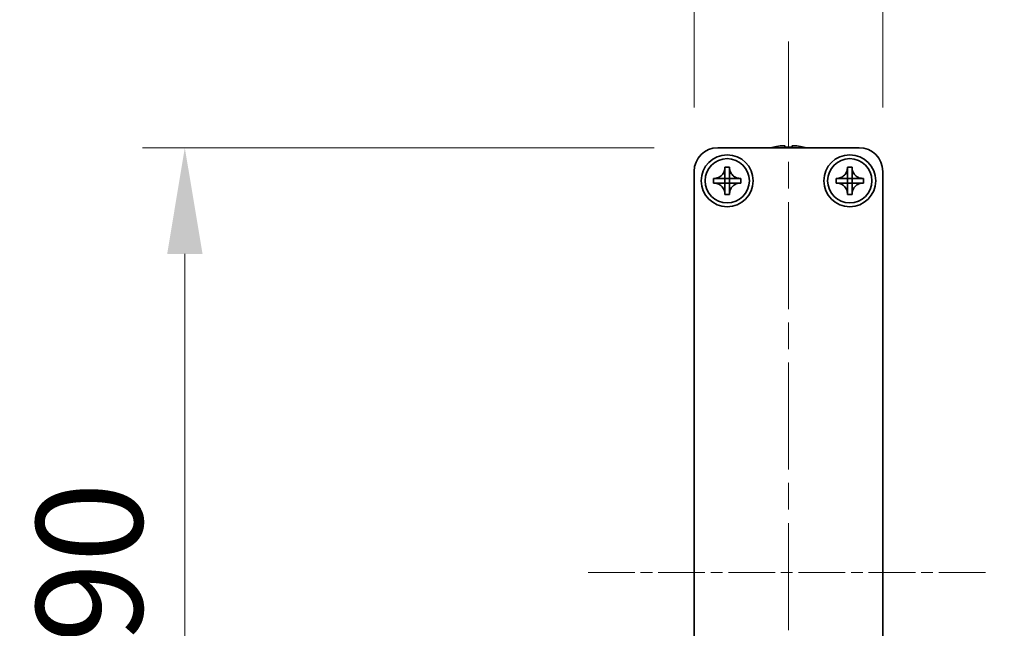
# Model space of a CAD drawing. Units: millimetres. Extents: x -50 to 7754, y -50 to 5279.
# Drawn here: x 1559 to 1664, y 3038 to 3103 of the extents above; entities that cross this region are included whole.
import ezdxf

# ---------------------------------------------------------------- set-up
doc = ezdxf.new("R2010")
doc.units = ezdxf.units.MM
doc.header["$LTSCALE"] = 2
doc.linetypes.add('CHAIN', pattern=[0.3543, 0.2362, -0.0295, 0.0591, -0.0295])
doc.layers.get('Defpoints').update_dxf_attribs({"lineweight": 25})
for name, color, linetype, lineweight in [('Centerline (ISO)', 131, 'Continuous', 18), ('Dimension (ISO)', 7, 'Continuous', 18), ('Visible (ISO)', 7, 'Continuous', 35)]:
    doc.layers.add(name, color=color, linetype=linetype, lineweight=lineweight)
doc.styles.add('Note Text (TK)', font='txt')
doc.dimstyles.new('Default - Method 1b (TK)', dxfattribs={"dimscale": 2, "dimtxt": 2.5, "dimasz": 2.5, "dimexe": 1, "dimexo": 1.5, "dimgap": 1, "dimtad": 1, "dimtoh": 1, "dimrnd": 1e-08, "dimdsep": 46, "dimtxsty": 'Note Text (TK)', "dimcen": 0.09, "dimdle": 5, "dimclrd": 100, "dimclre": 100, "dimclrt": 7, "dimadec": 1, "dimazin": 1, "dimtfac": 1, "dimtmove": 0, "dimatfit": 3, "dimfxl": 1, "dimtolj": 1, "dimlwd": -1, "dimlwe": -1, "dimarcsym": 0})

# ---------------------------------------------------------------- blocks, each defined once
blk = doc.blocks.new('*D80')
at = {"layer": 'Defpoints', "color": 0}
for p in [(1633.2, 3089.25), (1576.7, 2999.25), (1633.2, 2999.25)]:
    blk.add_point(p, dxfattribs=at)
at = {"layer": 'Dimension (ISO)', "color": 100}
for p, q in [((1626.45, 3089.25), (1572.2, 3089.25)), ((1576.7, 3078), (1576.7, 3010.5)), ((1626.45, 2999.25), (1572.2, 2999.25))]:
    blk.add_line(p, q, dxfattribs=at)
for points in [[(1574.83, 3078), (1578.58, 3078), (1576.7, 3089.25)], [(1574.83, 3010.5), (1578.58, 3010.5), (1576.7, 2999.25)]]:
    blk.add_solid(points, dxfattribs=at)
at = {"layer": 'Dimension (ISO)', "color": 7, "insert": (1566.58, 3036.8), "char_height": 11.25, "attachment_point": 4, "rotation": 90, "style": 'Note Text (TK)'}
blk.add_mtext('\\A1;90', dxfattribs=at)
blk = doc.blocks.new('*D81')
at = {"layer": 'Defpoints', "color": 0}
for p in [(1650.7, 3109.25), (1630.7, 3086.75), (1650.7, 3086.75)]:
    blk.add_point(p, dxfattribs=at)
at = {"layer": 'Dimension (ISO)', "color": 100}
for p, q in [((1630.7, 3093.5), (1630.7, 3113.75)), ((1650.7, 3093.5), (1650.7, 3113.75)), ((1619.45, 3109.25), (1608.2, 3109.25)), ((1630.7, 3109.25), (1650.7, 3109.25)), ((1661.95, 3109.25), (1673.2, 3109.25))]:
    blk.add_line(p, q, dxfattribs=at)
for points in [[(1619.45, 3111.13), (1619.45, 3107.38), (1630.7, 3109.25)], [(1661.95, 3111.13), (1661.95, 3107.38), (1650.7, 3109.25)]]:
    blk.add_solid(points, dxfattribs=at)
at = {"layer": 'Dimension (ISO)', "color": 7, "insert": (1633.22, 3119.38), "char_height": 11.25, "attachment_point": 4, "style": 'Note Text (TK)'}
blk.add_mtext('\\A1;20', dxfattribs=at)

msp = doc.modelspace()

# ---------------------------------------------------------------- linework, layer by layer
at = {"layer": 'Centerline (ISO)', "linetype": 'CHAIN', "ltscale": 23.990969}
msp.add_line((1640.7014, 3100.5003), (1640.7014, 2988.0003), dxfattribs=at)
at = {"layer": 'Centerline (ISO)', "linetype": 'CHAIN', "ltscale": 10.494637}
msp.add_line((1619.4514, 3044.2503), (1661.9514, 3044.2503), dxfattribs=at)
at = {"layer": 'Visible (ISO)'}
for p, q in [((1633.2014, 3089.2503), (1648.2014, 3089.2503)), ((1639.1014, 3089.3253), (1639.1014, 3089.3156)), ((1640.3264, 3089.4389), (1640.3264, 3089.3156)), ((1641.0764, 3089.3156), (1641.0764, 3089.4389)), ((1642.3014, 3089.3156), (1642.3014, 3089.3253)), ((1633.9597, 3087.152), (1633.9597, 3087.2003)), ((1633.9597, 3087.2003), (1634.4431, 3087.2003)), ((1634.4431, 3087.2003), (1634.4431, 3087.152)), ((1634.4431, 3087.152), (1634.4431, 3087.1449)), ((1646.9597, 3087.152), (1646.9597, 3087.2003)), ((1646.9597, 3087.2003), (1647.4431, 3087.2003)), ((1647.4431, 3087.2003), (1647.4431, 3087.152)), ((1647.4431, 3087.152), (1647.4431, 3087.1449)), ((1630.7014, 3001.7503), (1630.7014, 3086.7503)), ((1632.7514, 3085.5087), (1632.7514, 3085.992)), ((1632.7514, 3085.992), (1632.7997, 3085.992)), ((1632.7997, 3085.992), (1632.8068, 3085.992)), ((1633.3011, 3085.992), (1633.9587, 3085.992)), ((1633.9594, 3085.9923), (1633.9597, 3085.992)), ((1633.9597, 3085.993), (1633.9597, 3086.6506)), ((1633.9597, 3085.992), (1634.4431, 3085.992)), ((1633.9597, 3085.5087), (1633.9597, 3085.992)), ((1634.4431, 3086.6506), (1634.4431, 3085.993)), ((1634.4434, 3085.9923), (1634.4431, 3085.992)), ((1634.4431, 3085.992), (1634.4431, 3085.5087)), ((1634.4441, 3085.992), (1635.1017, 3085.992)), ((1635.6031, 3085.992), (1635.6514, 3085.992)), ((1635.6514, 3085.992), (1635.6514, 3085.5087)), ((1645.7514, 3085.5087), (1645.7514, 3085.992)), ((1645.7514, 3085.992), (1645.7997, 3085.992)), ((1645.7997, 3085.992), (1645.8068, 3085.992)), ((1646.3011, 3085.992), (1646.9587, 3085.992)), ((1646.9594, 3085.9923), (1646.9597, 3085.992)), ((1646.9597, 3085.993), (1646.9597, 3086.6506)), ((1646.9597, 3085.992), (1647.4431, 3085.992)), ((1646.9597, 3085.5087), (1646.9597, 3085.992)), ((1647.4431, 3086.6506), (1647.4431, 3085.993)), ((1647.4434, 3085.9923), (1647.4431, 3085.992)), ((1647.4431, 3085.992), (1647.4431, 3085.5087)), ((1647.4441, 3085.992), (1648.1017, 3085.992)), ((1648.6031, 3085.992), (1648.6514, 3085.992)), ((1648.6514, 3085.992), (1648.6514, 3085.5087)), ((1650.7014, 3086.7503), (1650.7014, 3001.7503)), ((1632.7997, 3085.5087), (1632.7514, 3085.5087)), ((1632.8068, 3085.5087), (1632.7997, 3085.5087)), ((1633.9587, 3085.5087), (1633.3011, 3085.5087)), ((1633.9594, 3085.5084), (1633.9597, 3085.5087)), ((1634.4431, 3085.5087), (1633.9597, 3085.5087)), ((1633.9597, 3084.8501), (1633.9597, 3085.5077)), ((1634.4434, 3085.5084), (1634.4431, 3085.5087)), ((1634.4431, 3085.5077), (1634.4431, 3084.8501)), ((1635.1017, 3085.5087), (1634.4441, 3085.5087)), ((1635.6031, 3085.5087), (1635.596, 3085.5087)), ((1635.6514, 3085.5087), (1635.6031, 3085.5087)), ((1645.7997, 3085.5087), (1645.7514, 3085.5087)), ((1645.8068, 3085.5087), (1645.7997, 3085.5087)), ((1646.9587, 3085.5087), (1646.3011, 3085.5087)), ((1646.9594, 3085.5084), (1646.9597, 3085.5087)), ((1647.4431, 3085.5087), (1646.9597, 3085.5087)), ((1646.9597, 3084.8501), (1646.9597, 3085.5077)), ((1647.4434, 3085.5084), (1647.4431, 3085.5087)), ((1647.4431, 3085.5077), (1647.4431, 3084.8501)), ((1648.1017, 3085.5087), (1647.4441, 3085.5087)), ((1648.6031, 3085.5087), (1648.596, 3085.5087)), ((1648.6514, 3085.5087), (1648.6031, 3085.5087)), ((1633.9597, 3084.3487), (1633.9597, 3084.3557)), ((1633.9597, 3084.3003), (1633.9597, 3084.3487)), ((1634.4431, 3084.3003), (1633.9597, 3084.3003)), ((1634.4431, 3084.3487), (1634.4431, 3084.3003)), ((1646.9597, 3084.3487), (1646.9597, 3084.3557)), ((1646.9597, 3084.3003), (1646.9597, 3084.3487)), ((1647.4431, 3084.3003), (1646.9597, 3084.3003)), ((1647.4431, 3084.3487), (1647.4431, 3084.3003))]:
    msp.add_line(p, q, dxfattribs=at)
for centre, radius in [((1634.2014, 3085.7503), 2.75), ((1634.2014, 3085.7503), 2.35), ((1647.2014, 3085.7503), 2.75), ((1647.2014, 3085.7503), 2.35)]:
    msp.add_circle(centre, radius, dxfattribs=at)
for centre, radius, start, end in [((1633.2014, 3086.7503), 2.5, 90, 180), ((1640.7014, 3082.0981), 7.4023, 102.482994, 104.933274), ((1640.7014, 3082.0981), 7.3928, 96.7974, 102.499303), ((1640.7014, 3082.0981), 7.2273, 87.025775, 92.974225), ((1640.7014, 3082.0981), 7.3928, 77.500697, 83.2026), ((1640.7014, 3082.0981), 7.4023, 75.066726, 77.517006), ((1648.2014, 3086.7503), 2.5, 0, 90)]:
    msp.add_arc(centre, radius, start, end, dxfattribs=at)
for points, knots in [([(1640.3264, 3089.4389), (1640.3264, 3089.4463), (1640.3139, 3089.4528), (1640.263, 3089.4614), (1640.2245, 3089.4635), (1640.1354, 3089.4635), (1640.0791, 3089.4614), (1639.9558, 3089.4528), (1639.8889, 3089.4463), (1639.8264, 3089.4389)], [0.076192776, 0.076192776, 0.076192776, 0.076192776, 0.0950828432, 0.0950828432, 0.1139729103, 0.1139729103, 0.1328629774, 0.1328629774, 0.1517530446, 0.1517530446, 0.1517530446, 0.1517530446]), ([(1641.5764, 3089.4389), (1641.5139, 3089.4463), (1641.447, 3089.4528), (1641.3237, 3089.4614), (1641.2674, 3089.4635), (1641.1783, 3089.4635), (1641.1398, 3089.4614), (1641.0889, 3089.4528), (1641.0764, 3089.4463), (1641.0764, 3089.4389)], [0.076192776, 0.076192776, 0.076192776, 0.076192776, 0.0950828432, 0.0950828432, 0.1139729103, 0.1139729103, 0.1328629774, 0.1328629774, 0.1517530446, 0.1517530446, 0.1517530446, 0.1517530446]), ([(1633.9597, 3087.152), (1633.9597, 3087.0812), (1633.9533, 3087.0105), (1633.9267, 3086.8671), (1633.9059, 3086.7948), (1633.8218, 3086.5822), (1633.7374, 3086.452), (1633.5259, 3086.2351), (1633.4019, 3086.1494), (1633.1897, 3086.0564), (1633.1109, 3086.0315), (1632.9544, 3085.9997), (1632.8771, 3085.992), (1632.7997, 3085.992)], [0, 0, 0, 0, 0.021240761, 0.021240761, 0.043759666, 0.043759666, 0.089837883, 0.089837883, 0.134642757, 0.134642757, 0.159351892, 0.159351892, 0.182574385, 0.182574385, 0.182574385, 0.182574385]), ([(1633.9597, 3087.1449), (1633.9597, 3087.095), (1633.9581, 3087.0444), (1633.9567, 3086.9134), (1633.957, 3086.8663), (1633.9588, 3086.7449), (1633.9597, 3086.6991), (1633.9597, 3086.6506)], [0, 0, 0, 0, 0.020958629, 0.020958629, 0.0406485238, 0.0406485238, 0.0560542202, 0.0560542202, 0.0560542202, 0.0560542202]), ([(1635.6031, 3085.992), (1635.5323, 3085.992), (1635.4616, 3085.9985), (1635.3182, 3086.025), (1635.2459, 3086.0458), (1635.0333, 3086.13), (1634.9031, 3086.2143), (1634.6862, 3086.4258), (1634.6004, 3086.5498), (1634.5075, 3086.762), (1634.4826, 3086.8408), (1634.4508, 3086.9974), (1634.4431, 3087.0746), (1634.4431, 3087.152)], [0, 0, 0, 0, 0.021240761, 0.021240761, 0.043759666, 0.043759666, 0.089837883, 0.089837883, 0.134642757, 0.134642757, 0.159351892, 0.159351892, 0.182574385, 0.182574385, 0.182574385, 0.182574385]), ([(1634.4431, 3086.6506), (1634.4431, 3086.7054), (1634.4443, 3086.7586), (1634.4459, 3086.8831), (1634.4461, 3086.9331), (1634.4444, 3087.0559), (1634.4431, 3087.0998), (1634.4431, 3087.1449)], [0, 0, 0, 0, 0.0230202659, 0.0230202659, 0.0476056818, 0.0476056818, 0.0699426258, 0.0699426258, 0.0699426258, 0.0699426258]), ([(1646.9597, 3087.152), (1646.9597, 3087.0812), (1646.9533, 3087.0105), (1646.9267, 3086.8671), (1646.9059, 3086.7948), (1646.8218, 3086.5822), (1646.7374, 3086.452), (1646.5259, 3086.2351), (1646.4019, 3086.1494), (1646.1897, 3086.0564), (1646.1109, 3086.0315), (1645.9544, 3085.9997), (1645.8771, 3085.992), (1645.7997, 3085.992)], [0, 0, 0, 0, 0.021240761, 0.021240761, 0.043759666, 0.043759666, 0.089837883, 0.089837883, 0.134642757, 0.134642757, 0.159351892, 0.159351892, 0.182574385, 0.182574385, 0.182574385, 0.182574385]), ([(1646.9597, 3087.1449), (1646.9597, 3087.095), (1646.9581, 3087.0444), (1646.9567, 3086.9134), (1646.957, 3086.8663), (1646.9588, 3086.7449), (1646.9597, 3086.6991), (1646.9597, 3086.6506)], [0, 0, 0, 0, 0.020958629, 0.020958629, 0.0406485238, 0.0406485238, 0.0560542202, 0.0560542202, 0.0560542202, 0.0560542202]), ([(1648.6031, 3085.992), (1648.5323, 3085.992), (1648.4616, 3085.9985), (1648.3182, 3086.025), (1648.2459, 3086.0458), (1648.0333, 3086.13), (1647.9031, 3086.2143), (1647.6862, 3086.4258), (1647.6004, 3086.5498), (1647.5075, 3086.762), (1647.4826, 3086.8408), (1647.4508, 3086.9974), (1647.4431, 3087.0746), (1647.4431, 3087.152)], [0, 0, 0, 0, 0.021240761, 0.021240761, 0.043759666, 0.043759666, 0.089837883, 0.089837883, 0.134642757, 0.134642757, 0.159351892, 0.159351892, 0.182574385, 0.182574385, 0.182574385, 0.182574385]), ([(1647.4431, 3086.6506), (1647.4431, 3086.7054), (1647.4443, 3086.7586), (1647.4459, 3086.8831), (1647.4461, 3086.9331), (1647.4444, 3087.0559), (1647.4431, 3087.0998), (1647.4431, 3087.1449)], [0, 0, 0, 0, 0.0230202659, 0.0230202659, 0.0476056818, 0.0476056818, 0.0699426258, 0.0699426258, 0.0699426258, 0.0699426258]), ([(1633.3011, 3085.992), (1633.2463, 3085.992), (1633.1931, 3085.9932), (1633.0686, 3085.9949), (1633.0186, 3085.995), (1632.8959, 3085.9933), (1632.8519, 3085.992), (1632.8068, 3085.992)], [0, 0, 0, 0, 0.0230202659, 0.0230202659, 0.0476056818, 0.0476056818, 0.0699426258, 0.0699426258, 0.0699426258, 0.0699426258]), ([(1633.9594, 3085.9923), (1633.9594, 3085.9923), (1633.9594, 3085.9923), (1633.9594, 3085.9922), (1633.9594, 3085.9922), (1633.9593, 3085.9922), (1633.9593, 3085.9922), (1633.9592, 3085.9921), (1633.9592, 3085.9921), (1633.9591, 3085.9921), (1633.9591, 3085.9921), (1633.9591, 3085.992), (1633.959, 3085.992), (1633.959, 3085.992), (1633.9589, 3085.992), (1633.9589, 3085.992), (1633.9589, 3085.992), (1633.9588, 3085.992), (1633.9588, 3085.992), (1633.9588, 3085.992), (1633.9588, 3085.992), (1633.9588, 3085.992), (1633.9588, 3085.992), (1633.9588, 3085.992), (1633.9588, 3085.992), (1633.9587, 3085.992), (1633.9587, 3085.992), (1633.9587, 3085.992)], [0.000085089139, 0.000085089139, 0.000085089139, 0.000085089139, 0.000086976906, 0.000086976906, 0.000099806228, 0.000099806228, 0.000112950661, 0.000112950661, 0.000126298513, 0.000126298513, 0.000139727519, 0.000139727519, 0.000153112643, 0.000153112643, 0.000166333293, 0.000166333293, 0.00017284784, 0.00017284784, 0.000179281017, 0.000179281017, 0.000182463572, 0.000182463572, 0.000185621576, 0.000185621576, 0.000187190988, 0.000187190988, 0.000190002864, 0.000190002864, 0.000190002864, 0.000190002864]), ([(1633.9597, 3085.993), (1633.9597, 3085.993), (1633.9597, 3085.993), (1633.9597, 3085.993), (1633.9597, 3085.993), (1633.9597, 3085.9929), (1633.9597, 3085.9929), (1633.9597, 3085.9929), (1633.9597, 3085.9929), (1633.9597, 3085.9929), (1633.9597, 3085.9929), (1633.9597, 3085.9929), (1633.9597, 3085.9929), (1633.9597, 3085.9928), (1633.9597, 3085.9928), (1633.9597, 3085.9928), (1633.9597, 3085.9928), (1633.9597, 3085.9928), (1633.9597, 3085.9928), (1633.9597, 3085.9927), (1633.9597, 3085.9927), (1633.9597, 3085.9927), (1633.9597, 3085.9927), (1633.9597, 3085.9927), (1633.9597, 3085.9926), (1633.9597, 3085.9926), (1633.9596, 3085.9926), (1633.9596, 3085.9925), (1633.9596, 3085.9925), (1633.9596, 3085.9924), (1633.9595, 3085.9924), (1633.9595, 3085.9923), (1633.9595, 3085.9923), (1633.9594, 3085.9923)], [0, 0, 0, 0, 0.000003126673, 0.000003126673, 0.000006279684, 0.000006279684, 0.000009457799, 0.000009457799, 0.000012659717, 0.000012659717, 0.000015884064, 0.000015884064, 0.000019129401, 0.000019129401, 0.000022394221, 0.000022394221, 0.000025676956, 0.000025676956, 0.000032289366, 0.000032289366, 0.000038953166, 0.000038953166, 0.000045653886, 0.000045653886, 0.00005237644, 0.00005237644, 0.000065822714, 0.000065822714, 0.000079169006, 0.000079169006, 0.000092293943, 0.000092293943, 0.000105087901, 0.000105087901, 0.000105087901, 0.000105087901]), ([(1634.4434, 3085.9923), (1634.4434, 3085.9923), (1634.4434, 3085.9923), (1634.4433, 3085.9923), (1634.4433, 3085.9923), (1634.4433, 3085.9924), (1634.4432, 3085.9924), (1634.4432, 3085.9925), (1634.4432, 3085.9925), (1634.4432, 3085.9926), (1634.4431, 3085.9926), (1634.4431, 3085.9927), (1634.4431, 3085.9927), (1634.4431, 3085.9928), (1634.4431, 3085.9928), (1634.4431, 3085.9928), (1634.4431, 3085.9929), (1634.4431, 3085.9929), (1634.4431, 3085.9929), (1634.4431, 3085.9929), (1634.4431, 3085.9929), (1634.4431, 3085.9929), (1634.4431, 3085.993), (1634.4431, 3085.993), (1634.4431, 3085.993), (1634.4431, 3085.993), (1634.4431, 3085.993), (1634.4431, 3085.993)], [0.000085089139, 0.000085089139, 0.000085089139, 0.000085089139, 0.000086976906, 0.000086976906, 0.000099806228, 0.000099806228, 0.000112950661, 0.000112950661, 0.000126298513, 0.000126298513, 0.000139727519, 0.000139727519, 0.000153112643, 0.000153112643, 0.000166333293, 0.000166333293, 0.00017284784, 0.00017284784, 0.000179281017, 0.000179281017, 0.000182463572, 0.000182463572, 0.000185621576, 0.000185621576, 0.000187190988, 0.000187190988, 0.000190002865, 0.000190002865, 0.000190002865, 0.000190002865]), ([(1634.4441, 3085.992), (1634.4441, 3085.992), (1634.4441, 3085.992), (1634.444, 3085.992), (1634.444, 3085.992), (1634.444, 3085.992), (1634.444, 3085.992), (1634.444, 3085.992), (1634.444, 3085.992), (1634.444, 3085.992), (1634.444, 3085.992), (1634.4439, 3085.992), (1634.4439, 3085.992), (1634.4439, 3085.992), (1634.4439, 3085.992), (1634.4439, 3085.992), (1634.4439, 3085.992), (1634.4439, 3085.992), (1634.4439, 3085.992), (1634.4438, 3085.992), (1634.4438, 3085.992), (1634.4438, 3085.992), (1634.4438, 3085.992), (1634.4437, 3085.992), (1634.4437, 3085.9921), (1634.4437, 3085.9921), (1634.4436, 3085.9921), (1634.4436, 3085.9921), (1634.4435, 3085.9921), (1634.4435, 3085.9922), (1634.4435, 3085.9922), (1634.4434, 3085.9922), (1634.4434, 3085.9923), (1634.4434, 3085.9923)], [0, 0, 0, 0, 0.000003126673, 0.000003126673, 0.000006279684, 0.000006279684, 0.000009457799, 0.000009457799, 0.000012659717, 0.000012659717, 0.000015884064, 0.000015884064, 0.000019129401, 0.000019129401, 0.000022394221, 0.000022394221, 0.000025676956, 0.000025676956, 0.000032289366, 0.000032289366, 0.000038953166, 0.000038953166, 0.000045653886, 0.000045653886, 0.00005237644, 0.00005237644, 0.000065822714, 0.000065822714, 0.000079169006, 0.000079169006, 0.000092293943, 0.000092293943, 0.000105087901, 0.000105087901, 0.000105087901, 0.000105087901]), ([(1635.596, 3085.992), (1635.546, 3085.992), (1635.4954, 3085.9936), (1635.3645, 3085.9951), (1635.3174, 3085.9947), (1635.196, 3085.9929), (1635.1501, 3085.992), (1635.1017, 3085.992)], [0, 0, 0, 0, 0.020958629, 0.020958629, 0.0406485238, 0.0406485238, 0.0560542202, 0.0560542202, 0.0560542202, 0.0560542202]), ([(1646.3011, 3085.992), (1646.2463, 3085.992), (1646.1931, 3085.9932), (1646.0686, 3085.9949), (1646.0186, 3085.995), (1645.8959, 3085.9933), (1645.8519, 3085.992), (1645.8068, 3085.992)], [0, 0, 0, 0, 0.0230202659, 0.0230202659, 0.0476056818, 0.0476056818, 0.0699426258, 0.0699426258, 0.0699426258, 0.0699426258]), ([(1646.9594, 3085.9923), (1646.9594, 3085.9923), (1646.9594, 3085.9923), (1646.9594, 3085.9922), (1646.9594, 3085.9922), (1646.9593, 3085.9922), (1646.9593, 3085.9922), (1646.9592, 3085.9921), (1646.9592, 3085.9921), (1646.9591, 3085.9921), (1646.9591, 3085.9921), (1646.9591, 3085.992), (1646.959, 3085.992), (1646.959, 3085.992), (1646.9589, 3085.992), (1646.9589, 3085.992), (1646.9589, 3085.992), (1646.9588, 3085.992), (1646.9588, 3085.992), (1646.9588, 3085.992), (1646.9588, 3085.992), (1646.9588, 3085.992), (1646.9588, 3085.992), (1646.9588, 3085.992), (1646.9588, 3085.992), (1646.9587, 3085.992), (1646.9587, 3085.992), (1646.9587, 3085.992)], [0.000085089139, 0.000085089139, 0.000085089139, 0.000085089139, 0.000086976906, 0.000086976906, 0.000099806228, 0.000099806228, 0.000112950661, 0.000112950661, 0.000126298513, 0.000126298513, 0.000139727519, 0.000139727519, 0.000153112643, 0.000153112643, 0.000166333293, 0.000166333293, 0.00017284784, 0.00017284784, 0.000179281017, 0.000179281017, 0.000182463572, 0.000182463572, 0.000185621576, 0.000185621576, 0.000187190988, 0.000187190988, 0.000190002864, 0.000190002864, 0.000190002864, 0.000190002864]), ([(1646.9597, 3085.993), (1646.9597, 3085.993), (1646.9597, 3085.993), (1646.9597, 3085.993), (1646.9597, 3085.993), (1646.9597, 3085.9929), (1646.9597, 3085.9929), (1646.9597, 3085.9929), (1646.9597, 3085.9929), (1646.9597, 3085.9929), (1646.9597, 3085.9929), (1646.9597, 3085.9929), (1646.9597, 3085.9929), (1646.9597, 3085.9928), (1646.9597, 3085.9928), (1646.9597, 3085.9928), (1646.9597, 3085.9928), (1646.9597, 3085.9928), (1646.9597, 3085.9928), (1646.9597, 3085.9927), (1646.9597, 3085.9927), (1646.9597, 3085.9927), (1646.9597, 3085.9927), (1646.9597, 3085.9927), (1646.9597, 3085.9926), (1646.9597, 3085.9926), (1646.9596, 3085.9926), (1646.9596, 3085.9925), (1646.9596, 3085.9925), (1646.9596, 3085.9924), (1646.9595, 3085.9924), (1646.9595, 3085.9923), (1646.9595, 3085.9923), (1646.9594, 3085.9923)], [0, 0, 0, 0, 0.000003126673, 0.000003126673, 0.000006279684, 0.000006279684, 0.000009457799, 0.000009457799, 0.000012659717, 0.000012659717, 0.000015884064, 0.000015884064, 0.000019129401, 0.000019129401, 0.000022394221, 0.000022394221, 0.000025676956, 0.000025676956, 0.000032289366, 0.000032289366, 0.000038953166, 0.000038953166, 0.000045653886, 0.000045653886, 0.00005237644, 0.00005237644, 0.000065822714, 0.000065822714, 0.000079169006, 0.000079169006, 0.000092293943, 0.000092293943, 0.000105087901, 0.000105087901, 0.000105087901, 0.000105087901]), ([(1647.4434, 3085.9923), (1647.4434, 3085.9923), (1647.4434, 3085.9923), (1647.4433, 3085.9923), (1647.4433, 3085.9923), (1647.4433, 3085.9924), (1647.4432, 3085.9924), (1647.4432, 3085.9925), (1647.4432, 3085.9925), (1647.4432, 3085.9926), (1647.4431, 3085.9926), (1647.4431, 3085.9927), (1647.4431, 3085.9927), (1647.4431, 3085.9928), (1647.4431, 3085.9928), (1647.4431, 3085.9928), (1647.4431, 3085.9929), (1647.4431, 3085.9929), (1647.4431, 3085.9929), (1647.4431, 3085.9929), (1647.4431, 3085.9929), (1647.4431, 3085.9929), (1647.4431, 3085.993), (1647.4431, 3085.993), (1647.4431, 3085.993), (1647.4431, 3085.993), (1647.4431, 3085.993), (1647.4431, 3085.993)], [0.000085089139, 0.000085089139, 0.000085089139, 0.000085089139, 0.000086976906, 0.000086976906, 0.000099806228, 0.000099806228, 0.000112950661, 0.000112950661, 0.000126298513, 0.000126298513, 0.000139727519, 0.000139727519, 0.000153112643, 0.000153112643, 0.000166333293, 0.000166333293, 0.00017284784, 0.00017284784, 0.000179281017, 0.000179281017, 0.000182463572, 0.000182463572, 0.000185621576, 0.000185621576, 0.000187190988, 0.000187190988, 0.000190002865, 0.000190002865, 0.000190002865, 0.000190002865]), ([(1647.4441, 3085.992), (1647.4441, 3085.992), (1647.4441, 3085.992), (1647.444, 3085.992), (1647.444, 3085.992), (1647.444, 3085.992), (1647.444, 3085.992), (1647.444, 3085.992), (1647.444, 3085.992), (1647.444, 3085.992), (1647.444, 3085.992), (1647.4439, 3085.992), (1647.4439, 3085.992), (1647.4439, 3085.992), (1647.4439, 3085.992), (1647.4439, 3085.992), (1647.4439, 3085.992), (1647.4439, 3085.992), (1647.4439, 3085.992), (1647.4438, 3085.992), (1647.4438, 3085.992), (1647.4438, 3085.992), (1647.4438, 3085.992), (1647.4437, 3085.992), (1647.4437, 3085.9921), (1647.4437, 3085.9921), (1647.4436, 3085.9921), (1647.4436, 3085.9921), (1647.4435, 3085.9921), (1647.4435, 3085.9922), (1647.4435, 3085.9922), (1647.4434, 3085.9922), (1647.4434, 3085.9923), (1647.4434, 3085.9923)], [0, 0, 0, 0, 0.000003126673, 0.000003126673, 0.000006279684, 0.000006279684, 0.000009457799, 0.000009457799, 0.000012659717, 0.000012659717, 0.000015884064, 0.000015884064, 0.000019129401, 0.000019129401, 0.000022394221, 0.000022394221, 0.000025676956, 0.000025676956, 0.000032289366, 0.000032289366, 0.000038953166, 0.000038953166, 0.000045653886, 0.000045653886, 0.00005237644, 0.00005237644, 0.000065822714, 0.000065822714, 0.000079169006, 0.000079169006, 0.000092293943, 0.000092293943, 0.000105087901, 0.000105087901, 0.000105087901, 0.000105087901]), ([(1648.596, 3085.992), (1648.546, 3085.992), (1648.4954, 3085.9936), (1648.3645, 3085.9951), (1648.3174, 3085.9947), (1648.196, 3085.9929), (1648.1501, 3085.992), (1648.1017, 3085.992)], [0, 0, 0, 0, 0.020958629, 0.020958629, 0.0406485238, 0.0406485238, 0.0560542202, 0.0560542202, 0.0560542202, 0.0560542202]), ([(1632.7997, 3085.5087), (1632.8705, 3085.5087), (1632.9412, 3085.5022), (1633.0846, 3085.4756), (1633.1569, 3085.4548), (1633.3695, 3085.3707), (1633.4997, 3085.2863), (1633.7166, 3085.0748), (1633.8024, 3084.9509), (1633.8953, 3084.7386), (1633.9202, 3084.6599), (1633.952, 3084.5033), (1633.9597, 3084.4261), (1633.9597, 3084.3487)], [0, 0, 0, 0, 0.021240761, 0.021240761, 0.043759666, 0.043759666, 0.089837883, 0.089837883, 0.134642757, 0.134642757, 0.159351892, 0.159351892, 0.182574385, 0.182574385, 0.182574385, 0.182574385]), ([(1632.8068, 3085.5087), (1632.8568, 3085.5087), (1632.9074, 3085.507), (1633.0384, 3085.5056), (1633.0855, 3085.5059), (1633.2068, 3085.5077), (1633.2527, 3085.5087), (1633.3011, 3085.5087)], [0, 0, 0, 0, 0.020958629, 0.020958629, 0.0406485238, 0.0406485238, 0.0560542202, 0.0560542202, 0.0560542202, 0.0560542202]), ([(1633.9597, 3084.8501), (1633.9597, 3084.7952), (1633.9585, 3084.742), (1633.9569, 3084.6175), (1633.9567, 3084.5675), (1633.9584, 3084.4448), (1633.9597, 3084.4008), (1633.9597, 3084.3557)], [0, 0, 0, 0, 0.0230202659, 0.0230202659, 0.0476056818, 0.0476056818, 0.0699426258, 0.0699426258, 0.0699426258, 0.0699426258]), ([(1633.9587, 3085.5087), (1633.9587, 3085.5087), (1633.9587, 3085.5087), (1633.9588, 3085.5087), (1633.9588, 3085.5087), (1633.9588, 3085.5087), (1633.9588, 3085.5087), (1633.9588, 3085.5087), (1633.9588, 3085.5087), (1633.9588, 3085.5087), (1633.9588, 3085.5087), (1633.9589, 3085.5086), (1633.9589, 3085.5086), (1633.9589, 3085.5086), (1633.9589, 3085.5086), (1633.9589, 3085.5086), (1633.9589, 3085.5086), (1633.9589, 3085.5086), (1633.9589, 3085.5086), (1633.959, 3085.5086), (1633.959, 3085.5086), (1633.959, 3085.5086), (1633.959, 3085.5086), (1633.9591, 3085.5086), (1633.9591, 3085.5086), (1633.9591, 3085.5086), (1633.9592, 3085.5086), (1633.9592, 3085.5085), (1633.9593, 3085.5085), (1633.9593, 3085.5085), (1633.9593, 3085.5085), (1633.9594, 3085.5084), (1633.9594, 3085.5084), (1633.9594, 3085.5084)], [0, 0, 0, 0, 0.000003126673, 0.000003126673, 0.000006279684, 0.000006279684, 0.000009457799, 0.000009457799, 0.000012659717, 0.000012659717, 0.000015884064, 0.000015884064, 0.000019129401, 0.000019129401, 0.000022394221, 0.000022394221, 0.000025676956, 0.000025676956, 0.000032289366, 0.000032289366, 0.000038953166, 0.000038953166, 0.000045653886, 0.000045653886, 0.00005237644, 0.00005237644, 0.000065822714, 0.000065822714, 0.000079169006, 0.000079169006, 0.000092293943, 0.000092293943, 0.000105087901, 0.000105087901, 0.000105087901, 0.000105087901]), ([(1633.9594, 3085.5084), (1633.9594, 3085.5084), (1633.9594, 3085.5084), (1633.9595, 3085.5083), (1633.9595, 3085.5083), (1633.9595, 3085.5082), (1633.9596, 3085.5082), (1633.9596, 3085.5082), (1633.9596, 3085.5081), (1633.9596, 3085.5081), (1633.9597, 3085.508), (1633.9597, 3085.508), (1633.9597, 3085.5079), (1633.9597, 3085.5079), (1633.9597, 3085.5079), (1633.9597, 3085.5078), (1633.9597, 3085.5078), (1633.9597, 3085.5078), (1633.9597, 3085.5077), (1633.9597, 3085.5077), (1633.9597, 3085.5077), (1633.9597, 3085.5077), (1633.9597, 3085.5077), (1633.9597, 3085.5077), (1633.9597, 3085.5077), (1633.9597, 3085.5077), (1633.9597, 3085.5077), (1633.9597, 3085.5077)], [0.000085089139, 0.000085089139, 0.000085089139, 0.000085089139, 0.000086976906, 0.000086976906, 0.000099806228, 0.000099806228, 0.000112950661, 0.000112950661, 0.000126298513, 0.000126298513, 0.000139727519, 0.000139727519, 0.000153112643, 0.000153112643, 0.000166333293, 0.000166333293, 0.00017284784, 0.00017284784, 0.000179281017, 0.000179281017, 0.000182463572, 0.000182463572, 0.000185621576, 0.000185621576, 0.000187190988, 0.000187190988, 0.000190002864, 0.000190002864, 0.000190002864, 0.000190002864]), ([(1634.4431, 3084.3487), (1634.4431, 3084.5018), (1634.4734, 3084.6535), (1634.592, 3084.938), (1634.6797, 3085.0677), (1634.8966, 3085.2807), (1635.0221, 3085.3637), (1635.3004, 3085.4787), (1635.451, 3085.5087), (1635.6031, 3085.5087)], [0, 0, 0, 0, 0.045949739, 0.045949739, 0.092458485, 0.092458485, 0.137171149, 0.137171149, 0.182796113, 0.182796113, 0.182796113, 0.182796113]), ([(1634.4431, 3085.5077), (1634.4431, 3085.5077), (1634.4431, 3085.5078), (1634.4431, 3085.5079), (1634.4431, 3085.508), (1634.4432, 3085.5081), (1634.4432, 3085.5081), (1634.4433, 3085.5083), (1634.4433, 3085.5083), (1634.4434, 3085.5084)], [0, 0, 0, 0, 0.000025661543, 0.000025661543, 0.000052347492, 0.000052347492, 0.000079136558, 0.000079136558, 0.000105064422, 0.000105064422, 0.000105064422, 0.000105064422]), ([(1634.4431, 3084.3557), (1634.4431, 3084.4057), (1634.4447, 3084.4563), (1634.4461, 3084.5873), (1634.4458, 3084.6344), (1634.444, 3084.7557), (1634.4431, 3084.8016), (1634.4431, 3084.8501)], [0, 0, 0, 0, 0.020958629, 0.020958629, 0.0406485238, 0.0406485238, 0.0560542202, 0.0560542202, 0.0560542202, 0.0560542202]), ([(1634.4434, 3085.5084), (1634.4434, 3085.5084), (1634.4435, 3085.5085), (1634.4436, 3085.5085), (1634.4436, 3085.5086), (1634.4438, 3085.5086), (1634.4438, 3085.5086), (1634.4439, 3085.5087), (1634.444, 3085.5087), (1634.4441, 3085.5087)], [0.000084977344, 0.000084977344, 0.000084977344, 0.000084977344, 0.000110810799, 0.000110810799, 0.000137502324, 0.000137502324, 0.00016409111, 0.00016409111, 0.000189659343, 0.000189659343, 0.000189659343, 0.000189659343]), ([(1635.1017, 3085.5087), (1635.1565, 3085.5087), (1635.2097, 3085.5075), (1635.3342, 3085.5058), (1635.3842, 3085.5056), (1635.507, 3085.5073), (1635.5509, 3085.5087), (1635.596, 3085.5087)], [0, 0, 0, 0, 0.0230202659, 0.0230202659, 0.0476056818, 0.0476056818, 0.0699426258, 0.0699426258, 0.0699426258, 0.0699426258]), ([(1645.7997, 3085.5087), (1645.8705, 3085.5087), (1645.9412, 3085.5022), (1646.0846, 3085.4756), (1646.1569, 3085.4548), (1646.3695, 3085.3707), (1646.4997, 3085.2863), (1646.7166, 3085.0748), (1646.8024, 3084.9509), (1646.8953, 3084.7386), (1646.9202, 3084.6599), (1646.952, 3084.5033), (1646.9597, 3084.4261), (1646.9597, 3084.3487)], [0, 0, 0, 0, 0.021240761, 0.021240761, 0.043759666, 0.043759666, 0.089837883, 0.089837883, 0.134642757, 0.134642757, 0.159351892, 0.159351892, 0.182574385, 0.182574385, 0.182574385, 0.182574385]), ([(1645.8068, 3085.5087), (1645.8568, 3085.5087), (1645.9074, 3085.507), (1646.0384, 3085.5056), (1646.0855, 3085.5059), (1646.2068, 3085.5077), (1646.2527, 3085.5087), (1646.3011, 3085.5087)], [0, 0, 0, 0, 0.020958629, 0.020958629, 0.0406485238, 0.0406485238, 0.0560542202, 0.0560542202, 0.0560542202, 0.0560542202]), ([(1646.9597, 3084.8501), (1646.9597, 3084.7952), (1646.9585, 3084.742), (1646.9569, 3084.6175), (1646.9567, 3084.5675), (1646.9584, 3084.4448), (1646.9597, 3084.4008), (1646.9597, 3084.3557)], [0, 0, 0, 0, 0.0230202659, 0.0230202659, 0.0476056818, 0.0476056818, 0.0699426258, 0.0699426258, 0.0699426258, 0.0699426258]), ([(1646.9587, 3085.5087), (1646.9587, 3085.5087), (1646.9587, 3085.5087), (1646.9588, 3085.5087), (1646.9588, 3085.5087), (1646.9588, 3085.5087), (1646.9588, 3085.5087), (1646.9588, 3085.5087), (1646.9588, 3085.5087), (1646.9588, 3085.5087), (1646.9588, 3085.5087), (1646.9589, 3085.5086), (1646.9589, 3085.5086), (1646.9589, 3085.5086), (1646.9589, 3085.5086), (1646.9589, 3085.5086), (1646.9589, 3085.5086), (1646.9589, 3085.5086), (1646.9589, 3085.5086), (1646.959, 3085.5086), (1646.959, 3085.5086), (1646.959, 3085.5086), (1646.959, 3085.5086), (1646.9591, 3085.5086), (1646.9591, 3085.5086), (1646.9591, 3085.5086), (1646.9592, 3085.5086), (1646.9592, 3085.5085), (1646.9593, 3085.5085), (1646.9593, 3085.5085), (1646.9593, 3085.5085), (1646.9594, 3085.5084), (1646.9594, 3085.5084), (1646.9594, 3085.5084)], [0, 0, 0, 0, 0.000003126673, 0.000003126673, 0.000006279684, 0.000006279684, 0.000009457799, 0.000009457799, 0.000012659717, 0.000012659717, 0.000015884064, 0.000015884064, 0.000019129401, 0.000019129401, 0.000022394221, 0.000022394221, 0.000025676956, 0.000025676956, 0.000032289366, 0.000032289366, 0.000038953166, 0.000038953166, 0.000045653886, 0.000045653886, 0.00005237644, 0.00005237644, 0.000065822714, 0.000065822714, 0.000079169006, 0.000079169006, 0.000092293943, 0.000092293943, 0.000105087901, 0.000105087901, 0.000105087901, 0.000105087901]), ([(1646.9594, 3085.5084), (1646.9594, 3085.5084), (1646.9594, 3085.5084), (1646.9595, 3085.5083), (1646.9595, 3085.5083), (1646.9595, 3085.5082), (1646.9596, 3085.5082), (1646.9596, 3085.5082), (1646.9596, 3085.5081), (1646.9596, 3085.5081), (1646.9597, 3085.508), (1646.9597, 3085.508), (1646.9597, 3085.5079), (1646.9597, 3085.5079), (1646.9597, 3085.5079), (1646.9597, 3085.5078), (1646.9597, 3085.5078), (1646.9597, 3085.5078), (1646.9597, 3085.5077), (1646.9597, 3085.5077), (1646.9597, 3085.5077), (1646.9597, 3085.5077), (1646.9597, 3085.5077), (1646.9597, 3085.5077), (1646.9597, 3085.5077), (1646.9597, 3085.5077), (1646.9597, 3085.5077), (1646.9597, 3085.5077)], [0.000085089139, 0.000085089139, 0.000085089139, 0.000085089139, 0.000086976906, 0.000086976906, 0.000099806228, 0.000099806228, 0.000112950661, 0.000112950661, 0.000126298513, 0.000126298513, 0.000139727519, 0.000139727519, 0.000153112643, 0.000153112643, 0.000166333293, 0.000166333293, 0.00017284784, 0.00017284784, 0.000179281017, 0.000179281017, 0.000182463572, 0.000182463572, 0.000185621576, 0.000185621576, 0.000187190988, 0.000187190988, 0.000190002864, 0.000190002864, 0.000190002864, 0.000190002864]), ([(1647.4431, 3084.3487), (1647.4431, 3084.5018), (1647.4734, 3084.6535), (1647.592, 3084.938), (1647.6797, 3085.0677), (1647.8966, 3085.2807), (1648.0221, 3085.3637), (1648.3004, 3085.4787), (1648.451, 3085.5087), (1648.6031, 3085.5087)], [0, 0, 0, 0, 0.045949739, 0.045949739, 0.092458485, 0.092458485, 0.137171149, 0.137171149, 0.182796113, 0.182796113, 0.182796113, 0.182796113]), ([(1647.4431, 3085.5077), (1647.4431, 3085.5077), (1647.4431, 3085.5078), (1647.4431, 3085.5079), (1647.4431, 3085.508), (1647.4432, 3085.5081), (1647.4432, 3085.5081), (1647.4433, 3085.5083), (1647.4433, 3085.5083), (1647.4434, 3085.5084)], [0, 0, 0, 0, 0.000025661543, 0.000025661543, 0.000052347492, 0.000052347492, 0.000079136558, 0.000079136558, 0.000105064422, 0.000105064422, 0.000105064422, 0.000105064422]), ([(1647.4431, 3084.3557), (1647.4431, 3084.4057), (1647.4447, 3084.4563), (1647.4461, 3084.5873), (1647.4458, 3084.6344), (1647.444, 3084.7557), (1647.4431, 3084.8016), (1647.4431, 3084.8501)], [0, 0, 0, 0, 0.020958629, 0.020958629, 0.0406485238, 0.0406485238, 0.0560542202, 0.0560542202, 0.0560542202, 0.0560542202]), ([(1647.4434, 3085.5084), (1647.4434, 3085.5084), (1647.4435, 3085.5085), (1647.4436, 3085.5085), (1647.4436, 3085.5086), (1647.4438, 3085.5086), (1647.4438, 3085.5086), (1647.4439, 3085.5087), (1647.444, 3085.5087), (1647.4441, 3085.5087)], [0.000084977344, 0.000084977344, 0.000084977344, 0.000084977344, 0.000110810799, 0.000110810799, 0.000137502324, 0.000137502324, 0.00016409111, 0.00016409111, 0.000189659343, 0.000189659343, 0.000189659343, 0.000189659343]), ([(1648.1017, 3085.5087), (1648.1565, 3085.5087), (1648.2097, 3085.5075), (1648.3342, 3085.5058), (1648.3842, 3085.5056), (1648.507, 3085.5073), (1648.5509, 3085.5087), (1648.596, 3085.5087)], [0, 0, 0, 0, 0.0230202659, 0.0230202659, 0.0476056818, 0.0476056818, 0.0699426258, 0.0699426258, 0.0699426258, 0.0699426258])]:
    msp.add_open_spline(points, degree=3, knots=knots, dxfattribs=at)

# ---------------------------------------------------------------- dimensions: what is measured, and where the dimension line sits
at = {"layer": 'Dimension (ISO)', "color": 100}
dim = msp.add_linear_dim(base=(1650.7014, 3109.2503), p1=(1630.7014, 3086.7503), p2=(1650.7014, 3086.7503), dimstyle='Default - Method 1b (TK)', override={"dimscale": 0, "dimtxt": 11.25, "dimasz": 11.25, "dimexe": 4.5, "dimexo": 6.75, "dimgap": 4.5, "dimtoh": 0, "dimdec": 2, "dimcen": 0.405, "dimtol": 0, "dimlim": 0, "dimtp": 0, "dimtm": 0, "dimtdec": 2, "dimtofl": 1, "dimatfit": 1}, dxfattribs=at)
dim.commit()
dim.dimension.update_dxf_attribs({"geometry": '*D81', "text_midpoint": (1640.7014, 3109.2503), "dimtype": 160})
dim = msp.add_linear_dim(base=(1576.7014, 2999.2503), p1=(1633.2014, 3089.2503), p2=(1633.2014, 2999.2503), angle=270, dimstyle='Default - Method 1b (TK)', override={"dimscale": 0, "dimtxt": 11.25, "dimasz": 11.25, "dimexe": 4.5, "dimexo": 6.75, "dimgap": 4.5, "dimtoh": 0, "dimdec": 2, "dimcen": 0.405, "dimtol": 0, "dimlim": 0, "dimtp": 0, "dimtm": 0, "dimtdec": 2, "dimtofl": 0, "dimatfit": 1}, dxfattribs=at)
dim.commit()
dim.dimension.update_dxf_attribs({"geometry": '*D80', "text_midpoint": (1576.7014, 3044.2503), "dimtype": 160})

doc.saveas('drawing.dxf')
